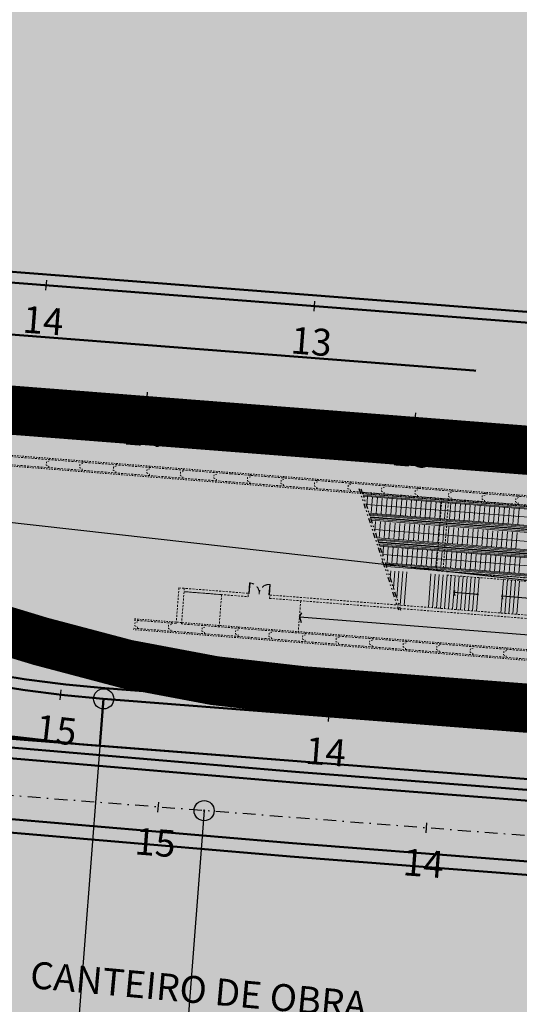
# Model space of a CAD drawing. Units: metres. Extents: x 351127 to 376822, y 7348018 to 7353095.
# Drawn here: x 355238 to 355275, y 7349395 to 7349468 of the extents above; entities that cross this region are included whole.
import ezdxf

# ---------------------------------------------------------------- set-up
doc = ezdxf.new("R2010")
doc.units = ezdxf.units.M
doc.header["$LTSCALE"] = 0.3
for name, pattern in [('( Dashed )', [0.75, 0.5, -0.25]), ('DASHDOT', [25.399999999999995, 12.7, -6.349999999999998, 0, -6.349999999999998]), ('DASHED2', [0.375, 0.25, -0.125]), ('DIVIDE', [31.749999999999993, 12.7, -6.349999999999999, 0, -6.349999999999999, 0, -6.349999999999999])]:
    doc.linetypes.add(name, pattern=pattern)
for name, color, linetype, lineweight in [('00_ADA', 210, 'Continuous', 50), ('C-DIM', 1, 'Continuous', 0), ('F-ESTRUTURA', 240, 'Continuous', 0), ('F-PAREDE DIAFRAGMA', 1, 'Continuous', 0), ('K-ESCADA ROLANTE', 1, 'Continuous', 0), ('K-PISO', 1, 'Continuous', 0), ('K-PORTA', 1, 'Continuous', 0), ('K-SIMBOLOGIA', 3, 'Continuous', 0)]:
    doc.layers.add(name, color=color, linetype=linetype, lineweight=lineweight)
for name, color, linetype in [('C-FORMA_F-1', 1, 'Continuous'), ('C-HATCH_1', 1, 'Continuous'), ('F-HZ-HATCH-TUNEL', 195, 'Continuous'), ('F1-HZ-EIXO', 2, 'DASHDOT'), ('F1-HZ-ESTACA', 3, 'Continuous'), ('F1-HZ-NOTAVEL', 2, 'Continuous'), ('F1-HZ-PI', 1, 'Continuous'), ('K-ESTRUTURA', 4, 'Continuous'), ('LOGIT_CANTEIROS', 100, 'Continuous'), ('LOGIT_FAIXA LATERAL', 255, 'Continuous'), ('logit_imagem', 1, 'Continuous'), ('LOGIT_PROPOSTA', 50, 'Continuous')]:
    doc.layers.add(name, color=color, linetype=linetype)
doc.styles.add('ARIAL', font='arial.ttf')
doc.styles.get("Standard").update_dxf_attribs({"font": 'calibri.ttf'})
picture_1 = doc.add_image_def('image1.jpg', size_in_pixel=(8192, 3904))
picture_2 = doc.add_image_def('image11.jpg', size_in_pixel=(8192, 3904))

# ---------------------------------------------------------------- blocks, each defined once
blk = doc.blocks.new('A$C290ebeb7')
at = {"color": 1}
image = blk.add_image(picture_1, insert=(0, 0), size_in_units=(1433.35368, 683.082613125), dxfattribs=at)
image.dxf.flags = 7
blk = doc.blocks.new('A$C44F41866')
at = {"layer": 'K-PORTA', "color": 2}
for points in [[(-0.7989365918037947, -0.565048571821535), (-0.758936592086684, -0.5650485717342235), (-0.7589365897001699, 0.2099514282308519), (-0.7989365895919036, 0.2099514283181634)], [(0.7110634087148355, -0.5650485759833828), (0.7510634084610501, -0.5650485758960713), (0.7510634107020451, 0.2099514242727309), (0.7110634108248632, 0.2099514243018348)]]:
    blk.add_lwpolyline(points, close=True, dxfattribs=at)
at = {"layer": 'K-PORTA', "linetype": 'DASHED2', "ltscale": 8}
for centre, start, end in [((-0.7589365897583775, -0.5260808281018399), 356.9651711411269, 89.99999999916623), ((0.711063405891764, -0.5260808281018399), 89.99999999916623, 183.0348288588731)]:
    blk.add_arc(centre, 0.7360322563035878, start, end, dxfattribs=at)
blk = doc.blocks.new('Prédio Lado Santos')
at = {"layer": 'C-FORMA_F-1', "color": 1, "extrusion": (6.951831902000001e-07, -1.067568833e-07, 0.9999999999997528)}
for p, q in [((137358.7036896987, 250995.4216237757, -25182.83022468191), (137356.8741951248, 250995.570049149, -13553.3481710888)), ((137356.8741951651, 250995.5700491462, -13553.3481710888), (137356.9668527945, 250995.7214121427, -13553.34817113706)), ((137360.4312527363, 250995.2814680059, -13553.3481710888), (137360.5239103657, 250995.4328310005, -13553.34817113706)), ((137364.0860057015, 250994.9849609258, -25182.83022468191), (137360.431252696, 250995.2814680086, -13553.3481710888)), ((137345.3919944486, 250993.7927191248, -50365.66036461382), (137345.5773097076, 250994.0954451161, -50365.66036471034))]:
    blk.add_line(p, q, dxfattribs=at)
at = {"layer": 'C-FORMA_F-1', "color": 1, "extrusion": (7.033006450000001e-07, -6.700954500000002e-09, 0.9999999999997528)}
for p, q in [((137356.8741951735, 250995.5700492514, -13553.3481710888), (137356.9371985552, 250995.3558933288, -13553.34817113455)), ((137360.4312527447, 250995.2814681102, -13553.3481710888), (137360.4942561264, 250995.0673121884, -13553.34817113455)), ((137345.3919944657, 250993.7927193353, -50365.66036461382), (137345.5180012288, 250993.3644074881, -50365.66036470533))]:
    blk.add_line(p, q, dxfattribs=at)
at = {"layer": 'C-FORMA_F-1', "color": 1, "extrusion": (6.951831902000001e-07, -1.067568833e-07, 0.9999999999997528)}
blk.add_circle((137358.6546540096, 250995.4243338718, -25182.76153070279), 0.0333804831091979, dxfattribs=at)
at = {"layer": 'C-HATCH_1', "color": 1, "ltscale": 0.05}
blk.add_line((137345.391994402, 250993.7927195514, -50365.66036461382), (137363.8310336951, 250992.296775531, -25182.83022463506), dxfattribs=at)
at = {"layer": 'F-ESTRUTURA', "color": 1, "linetype": '( Dashed )'}
for p, q in [((137356.0095717522, 251002.5628657686, -25182.83022466527), (137355.5729089055, 250997.1805497939, -25182.83022464512)), ((137356.5079343451, 251002.5224340223, -25182.83022466527), (137356.0712714984, 250997.1401180495, -25182.83022464512)), ((137356.0662878725, 250997.1405223664, -25182.83022464512), (137355.5679252796, 250997.1809541117, -25182.83022464512)), ((137356.3227103039, 250997.1197190266, -25182.83022463506), (137364.5693504309, 250996.450675929, -25182.83022463506)), ((137356.3604588639, 250996.8658351237, -25182.83022463506), (137364.5491345582, 250996.2014946323, -25182.83022463506)), ((137336.438670649, 250995.9738594024, -25182.83022463506), (137336.2243823981, 250993.332537639, -25182.83022463506)), ((137336.438670649, 250995.9738594024, -25182.83022463506), (137341.5971001916, 250995.5553602763, -25182.83022463506)), ((137336.837360723, 250995.9415140077, -25182.83022463506), (137336.6230724724, 250993.3001922425, -25182.83022463506)), ((137339.6079753714, 250995.4659149386, -25182.83022463506), (137336.8171448505, 250995.6923327111, -25182.83022463506)), ((137336.8171448503, 250995.6923327092, -25182.83022463506), (137341.5768843204, 250995.3061789805, -25182.83022463506)), ((137339.4139029741, 250993.0737744691, -25182.83022463506), (137339.6079753532, 250995.4659149367, -25182.83022463506)), ((137339.4139029741, 250993.0737744691, -25182.83022463506), (137339.6079753532, 250995.4659149367, -25182.83022463506)), ((137341.5768843187, 250995.3061789591, -50365.66036461382), (137341.5971001899, 250995.5553602548, -50365.66036461382)), ((137343.1716446167, 250995.1767973742, -50365.66036461382), (137343.1918604911, 250995.4259786913, -25182.83022463506)), ((137343.1918604911, 250995.4259786913, -25182.83022463506), (137364.3469758319, 250993.7096816674, -25182.83022463506)), ((137343.1716444815, 250995.1767974058, -25182.83022463506), (137364.3267599591, 250993.4605003716, -25182.83022463506)), ((137345.2949582932, 250992.5966493115, -50365.66036461382), (137345.4890306721, 250994.9887897763, -50365.66036461382))]:
    blk.add_line(p, q, dxfattribs=at)
at = {"layer": 'F-ESTRUTURA', "color": 1, "linetype": '( Dashed )', "elevation": -25182.83022463506}
for points in [[(137340.2872286678, 251003.8384064874), (137315.7279200937, 251005.8308828957), (137315.7764381878, 251006.428918004), (137340.3357467621, 251004.4364415985)], [(137340.3357467621, 251004.4364415985), (137372.2807890044, 251001.8447667221)], [(137371.9845566606, 251001.2668284578), (137340.2872286678, 251003.8384064874)], [(137336.2243823981, 250993.332537639), (137333.1101523802, 250993.5851925462)], [(137371.1112309215, 250990.5021964498), (137336.6230724724, 250993.3001922425)], [(137333.0616423229, 250992.9872564999), (137371.3104270812, 250989.8840644853)]]:
    blk.add_lwpolyline(points, dxfattribs=at)
at = {"layer": 'F-PAREDE DIAFRAGMA', "color": 1, "linetype": '( Dashed )', "ltscale": 0.05}
for points, elevation in [([(137316.8709549895, 251006.4404493179), (137372.3301610624, 251001.9410897652), (137374.163790849, 250999.7836693767)], -25182.83022463506), ([(137371.935184598, 251001.1705054203), (137316.806264197, 251005.6430691723)], -25182.83022463506), ([(137326.8382066377, 251005.6318117948), (137326.8220339397, 251005.4324667575), (137326.6166241407, 251005.3738850672), (137326.5964082679, 251005.1247037696), (137326.7896885433, 251005.0337766828), (137326.7735158452, 251004.8344316473)], -4.416550655150786e-05), ([(137329.3300196021, 251005.4296530681), (137329.313846904, 251005.2303080317), (137329.1084371051, 251005.1717263414), (137329.0882212324, 251004.9225450447), (137329.2815015078, 251004.831617957), (137329.2653288096, 251004.6322729206)], -4.416550655150786e-05), ([(137331.8218325664, 251005.2274943413), (137331.8056598684, 251005.0281493049), (137331.6002500694, 251004.9695676146), (137331.5800341967, 251004.7203863179), (137331.7733144721, 251004.6294592302), (137331.757141774, 251004.4301141938)], -4.416550655150786e-05), ([(137334.3136455309, 251005.0253356155), (137334.2974728328, 251004.8259905782), (137334.0920630337, 251004.7674088869), (137334.0718471611, 251004.5182275902), (137334.2651274364, 251004.4273005035), (137334.2489547382, 251004.227955468)], -4.416550655150786e-05), ([(137336.8054584951, 251004.8231768887), (137336.789285797, 251004.6238318505), (137336.5838759981, 251004.5652501611), (137336.5636601254, 251004.3160688644), (137336.7569404007, 251004.2251417767), (137336.7407677025, 251004.0257967403)], -4.416550655150786e-05), ([(137339.2972714594, 251004.621018162), (137339.2810987614, 251004.4216731256), (137339.0756889624, 251004.3630914344), (137339.0554730898, 251004.1139101386), (137339.2487533651, 251004.0229830518), (137339.2325806669, 251003.8236380145)], -4.416550655150786e-05), ([(137341.7890844238, 251004.4188594362), (137341.7729117257, 251004.2195143988), (137341.5675019268, 251004.1609327076), (137341.5472860541, 251003.9117514119), (137341.7405663294, 251003.8208243251), (137341.7243936314, 251003.6214792868)], -4.416550655150786e-05), ([(137344.2808973882, 251004.2167007094), (137344.2647246901, 251004.0173556712), (137344.0593148911, 251003.9587739818), (137344.0390990185, 251003.7095926851), (137344.2323792938, 251003.6186655983), (137344.2162065956, 251003.419320561)], -4.416550655150786e-05), ([(137346.7727103525, 251004.0145419827), (137346.7565376544, 251003.8151969444), (137346.5511278555, 251003.756615255), (137346.5309119828, 251003.5074339584), (137346.7241922581, 251003.4165068716), (137346.70801956, 251003.2171618342)], -4.416550655150786e-05), ([(137349.2645233167, 251003.8123832541), (137349.2483506187, 251003.6130382176), (137349.0429408197, 251003.5544565273), (137349.022724947, 251003.3052752316), (137349.2160052224, 251003.2143481439), (137349.1998325242, 251003.0150031066)], -4.416550655150786e-05), ([(137351.7563362811, 251003.6102245292), (137351.7401635831, 251003.4108794918), (137351.5347537841, 251003.3522978015), (137351.5145379115, 251003.1031165058), (137351.7078181868, 251003.0121894181), (137351.6916454886, 251002.8128443807)], -4.416550655150786e-05), ([(137354.2481492454, 251003.4080658015), (137354.2319765473, 251003.2087207641), (137354.0265667484, 251003.1501390738), (137354.0063508757, 251002.9009577772), (137354.199631151, 251002.8100306904), (137354.1834584528, 251002.6106856531)], -4.416550655150786e-05), ([(137356.7399622099, 251003.2059070757), (137356.7237895118, 251003.0065620393), (137356.5183797129, 251002.947980349), (137356.4981638401, 251002.6987990523), (137356.6914441155, 251002.6078719655), (137356.6752714173, 251002.4085269282)], -4.416550655150786e-05), ([(137359.231775174, 251003.0037483471), (137359.2156024761, 251002.8044033106), (137359.010192677, 251002.7458216203), (137358.9899768044, 251002.4966403246), (137359.1832570797, 251002.4057132369), (137359.1670843815, 251002.2063681995)], -4.416550655150786e-05), ([(137361.7235881383, 251002.8015896212), (137361.7074154403, 251002.602244583), (137361.5020056413, 251002.5436628927), (137361.4817897686, 251002.2944815969), (137361.675070044, 251002.2035545101), (137361.6588973459, 251002.0042094719)], -4.416550655150786e-05), ([(137333.1182387293, 250993.6848650649), (137371.0780315628, 250990.605218444)], -25182.83022463506), ([(137333.3918019494, 250993.6626711087), (137333.3756292512, 250993.4633260714), (137333.1702194523, 250993.4047443811), (137333.1500035796, 250993.1555630844), (137333.343283855, 250993.0646359976), (137333.3271111569, 250992.8652909603)], -25182.83022463506), ([(137335.8836149136, 250993.460512382), (137335.8674422157, 250993.2611673446), (137335.6620324166, 250993.2025856543), (137335.641816544, 250992.9534043577), (137335.8350968192, 250992.8624772709), (137335.8189241212, 250992.6631322335)], -25182.83022463506), ([(137338.3754278781, 250993.2583536552), (137338.35925518, 250993.0590086188), (137338.153845381, 250993.0004269285), (137338.1336295084, 250992.7512456328), (137338.3269097837, 250992.6603185451), (137338.3107370857, 250992.4609735077)], -25182.83022463506), ([(137371.3436264423, 250989.7810424929), (137333.0535479369, 250992.8874849165)], -25182.83022463506), ([(137340.8672408423, 250993.0561949275), (137340.8510681442, 250992.8568498902), (137340.6456583452, 250992.7982681999), (137340.6254424726, 250992.5490869032), (137340.8187227479, 250992.4581598165), (137340.8025500496, 250992.2588147791)], -25182.83022463506), ([(137343.3590538067, 250992.8540362027), (137343.3428811087, 250992.6546911653), (137343.1374713098, 250992.5961094759), (137343.1172554372, 250992.3469281793), (137343.3105357124, 250992.2560010916), (137343.2943630143, 250992.0566560552)], -25182.83022463506), ([(137345.8508667711, 250992.6518774759), (137345.8346940731, 250992.4525324395), (137345.629284274, 250992.3939507483), (137345.6090684014, 250992.1447694516), (137345.8023486766, 250992.0538423648), (137345.7861759787, 250991.8544973284)], -25182.83022463506), ([(137348.3426797354, 250992.4497187492), (137348.3265070374, 250992.2503737127), (137348.1210972384, 250992.1917920215), (137348.1008813657, 250991.9426107258), (137348.2941616411, 250991.851683639), (137348.2779889429, 250991.6523386016)], -25182.83022463506), ([(137350.8344926999, 250992.2475600233), (137350.8183200017, 250992.048214986), (137350.6129102028, 250991.9896332948), (137350.59269433, 250991.740451999), (137350.7859746054, 250991.6495249122), (137350.7698019072, 250991.450179874)], -25182.83022463506), ([(137353.3263056639, 250992.0454012947), (137353.3101329659, 250991.8460562574), (137353.1047231669, 250991.7874745671), (137353.0845072943, 250991.5382932704), (137353.2777875696, 250991.4473661836), (137353.2616148715, 250991.2480211472)], -25182.83022463506), ([(137355.8181186284, 250991.8432425698), (137355.8019459305, 250991.6438975334), (137355.5965361314, 250991.5853158422), (137355.5763202588, 250991.3361345455), (137355.7696005341, 250991.2452074597), (137355.753427836, 250991.0458624214)], -25182.83022463506), ([(137358.3099315926, 250991.6410838403), (137358.2937588946, 250991.4417388039), (137358.0883490956, 250991.3831571136), (137358.068133223, 250991.1339758178), (137358.2614134983, 250991.0430487301), (137358.2452408002, 250990.8437036928)], -25182.83022463506), ([(137360.8017445572, 250991.4389251173), (137360.7855718591, 250991.2395800799), (137360.5801620602, 250991.1809983887), (137360.5599461875, 250990.9318170929), (137360.7532264628, 250990.8408900062), (137360.7370537645, 250990.6415449679)], -25182.83022463506)]:
    blk.add_lwpolyline(points, dxfattribs=dict(at, elevation=elevation))
at = {"layer": 'K-ESCADA ROLANTE', "color": 1}
for p, q in [((137367.2920178969, 251001.5178726632), (137350.1173589208, 251002.911172742)), ((137367.2846717542, 251001.4273239439), (137350.1475759965, 251002.8177118106)), ((137350.4264230602, 251001.9552423144), (137350.4880496788, 251002.7148531638)), ((137350.7534095662, 251001.4793253904), (137350.8512563371, 251002.6853865115)), ((137364.5352125156, 251000.9682183573), (137350.3740928901, 251002.1170986909)), ((137351.1166162245, 251001.4498587335), (137351.2144629886, 251002.6559197698)), ((137351.4798228824, 251001.4203920746), (137351.5776696452, 251002.6264531119)), ((137351.8430295367, 251001.3909254204), (137351.9408763036, 251002.5969864577)), ((137352.2062361966, 251001.3614587653), (137352.3040829614, 251002.5675198017)), ((137352.5694428537, 251001.3319921084), (137352.6672896184, 251002.5380531428)), ((137352.9326495108, 251001.3025254533), (137353.0304962765, 251002.5085864905)), ((137353.2958561707, 251001.2730587963), (137353.3937029349, 251002.4791198364)), ((137353.6590628272, 251001.2435921412), (137353.7569095848, 251002.44965309)), ((137354.0222694842, 251001.2141254833), (137354.1201162414, 251002.4201864349)), ((137354.3854761411, 251001.1846588282), (137354.4833229001, 251002.3907197807)), ((137354.748682799, 251001.1551921731), (137354.846529557, 251002.36125312)), ((137355.1118894572, 251001.125725517), (137355.2097362143, 251002.3317864668)), ((137355.4750961148, 251001.0962588601), (137355.5729428734, 251002.3023198107)), ((137355.8383027728, 251001.066792204), (137355.9361495314, 251002.2728531556)), ((137356.2015094285, 251001.037325548), (137356.2993561811, 251002.2433864148)), ((137356.5647160861, 251001.0078588938), (137356.6625628382, 251002.2139197597)), ((137356.9279227457, 251000.9783922359), (137357.0257694967, 251002.1844531056)), ((137357.2911294016, 251000.9489255808), (137357.3889761535, 251002.1549864504)), ((137357.6543360599, 251000.9194589248), (137357.7521828111, 251002.1255197888)), ((137358.0175427175, 251000.8899922688), (137358.1153894693, 251002.0960531356)), ((137358.3807493761, 251000.8605256137), (137358.4785961278, 251002.0665864795)), ((137358.7439560335, 251000.8310589567), (137358.8418027838, 251002.0371198235)), ((137359.1071626843, 251000.8015922178), (137359.2050094428, 251002.0076531684)), ((137359.4703693423, 251000.7721255617), (137359.5682161008, 251001.9781865124)), ((137359.8335759978, 251000.7426589038), (137359.9314227507, 251001.9487197725)), ((137366.3964717275, 251000.2102166805), (137350.5756297178, 251001.4937485158)), ((137350.6006373833, 251001.4164002072), (137367.1746960147, 251000.0717605306)), ((137350.6308953562, 251001.3228127826), (137367.1673508461, 250999.9812238179)), ((137350.6655700333, 251001.215564562), (137366.3746439264, 250999.9410997359)), ((137360.1967826556, 251000.7131922506), (137360.2946294077, 251001.9192531155)), ((137360.5599893153, 251000.6837255927), (137360.6578360662, 251001.8897864623)), ((137360.9231959711, 251000.6542589385), (137361.0210427229, 251001.8603198072)), ((137361.2864026294, 251000.6247922815), (137361.3842493805, 251001.8308531446)), ((137361.6496092869, 251000.5953256255), (137361.7474560387, 251001.8013864933)), ((137367.1464617758, 250999.7237437312), (137350.716967816, 251001.0565920435)), ((137367.139115633, 250999.6331950119), (137350.7471868425, 251000.9631250799)), ((137351.0109432845, 251000.1473306334), (137351.0689068676, 251000.8617908387)), ((137351.3342667612, 250999.6262631435), (137351.432113524, 251000.8323241817)), ((137351.6974734157, 250999.5967964884), (137351.7953201827, 251000.8028575256)), ((137352.0606800756, 250999.5673298342), (137352.1585268402, 251000.7733908715)), ((137352.4238867326, 250999.5378631782), (137352.5217334973, 251000.7439242098)), ((137352.7870933898, 250999.5083965221), (137352.8849401552, 251000.7144575603)), ((137353.1503000495, 250999.4789298661), (137353.2481468138, 251000.6849909052)), ((137353.5135067061, 250999.4494632101), (137353.6113534636, 251000.6555241598)), ((137353.876713363, 250999.4199965522), (137353.9745601203, 251000.6260575037)), ((137354.2399200201, 250999.3905298961), (137354.337766779, 251000.5965908505)), ((137354.6031266778, 250999.3610632429), (137354.700973436, 251000.5671241889)), ((137354.9663333362, 250999.331596585), (137355.0641800932, 251000.5376575356)), ((137355.3295399937, 250999.302129929), (137355.4273867523, 251000.5081908805)), ((137355.6927466518, 250999.2726632738), (137355.7905934103, 251000.4787242236)), ((137364.3896563945, 250999.1740894262), (137350.9737027404, 251000.2625150392)), ((137356.0559533073, 250999.2431966169), (137356.15380006, 251000.4492574837)), ((137356.419159965, 250999.2137299627), (137356.5170067171, 251000.4197908277)), ((137356.7823666247, 250999.1842633048), (137356.8802133757, 251000.3903241744)), ((137357.1455732806, 250999.1547966506), (137357.2434200324, 251000.3608575184)), ((137357.5087799389, 250999.1253299927), (137357.6066266899, 251000.3313908577)), ((137357.8719865965, 250999.0958633376), (137357.9698333483, 251000.3019242045)), ((137358.2351932549, 250999.0663966816), (137358.3330400067, 251000.2724575493)), ((137358.5983999124, 250999.0369300256), (137358.6962466628, 251000.2429908924)), ((137358.9616065632, 250999.0074632857), (137359.0594533216, 251000.2135242382)), ((137359.3248132213, 250998.9779966315), (137359.4226599796, 251000.1840575812)), ((137359.6880198768, 250998.9485299727), (137359.7858666295, 251000.1545908405)), ((137360.0512265344, 250998.9190633204), (137360.1490732866, 251000.1251241853)), ((137360.4144331941, 250998.8895966616), (137360.5122799451, 251000.0956575302)), ((137360.7776398498, 250998.8601300083), (137360.8754866018, 251000.0661908761)), ((137361.1408465085, 250998.8306633504), (137361.2386932593, 251000.0367242144)), ((137361.5040531659, 250998.8011966944), (137361.6018999176, 251000.0072575621)), ((137366.2509156065, 250998.4160877494), (137351.1752395609, 250999.6391648864)), ((137351.2002472265, 250999.5618165769), (137367.0291398937, 250998.2776316004)), ((137351.2305051993, 250999.4682291523), (137367.0217947249, 250998.1870948868)), ((137351.2651798867, 250999.3609809), (137366.2290878052, 250998.1469708038)), ((137367.0009056548, 250997.929614801), (137351.3165767112, 250999.2020113468)), ((137366.9935595119, 250997.8390660807), (137351.3467976885, 250999.1085383482)), ((137364.2441002734, 250997.3799604941), (137351.5733125908, 250998.4079313884)), ((137351.5954635064, 250998.3394189617), (137351.6497640615, 250999.0087285945)), ((137351.9151239543, 250997.7732009022), (137352.0129707191, 250998.9792619403)), ((137352.2783306115, 250997.7437342471), (137352.3761773762, 250998.9497952787)), ((137352.6415372686, 250997.714267591), (137352.7393840342, 250998.9203286292)), ((137353.0047439286, 250997.684800935), (137353.1025906928, 250998.8908619741)), ((137353.367950585, 250997.6553342789), (137353.4657973425, 250998.8613952287)), ((137353.7311572419, 250997.625867621), (137353.8290039993, 250998.8319285735)), ((137354.094363899, 250997.5964009659), (137354.1922106578, 250998.8024619184)), ((137354.4575705566, 250997.5669343118), (137354.5554173148, 250998.7729952568)), ((137354.8207772151, 250997.5374676539), (137354.9186239722, 250998.7435286045)), ((137355.1839838725, 250997.5080009988), (137355.2818306312, 250998.7140619494)), ((137355.5471905307, 250997.4785343427), (137355.6450372892, 250998.6845952934)), ((137355.9103971863, 250997.4490676848), (137356.0082439389, 250998.6551285535)), ((137356.2736038439, 250997.4196010316), (137356.371450596, 250998.6256618965)), ((137356.6368105036, 250997.3901343727), (137356.7346572546, 250998.5961952433)), ((137357.0000171594, 250997.3606677195), (137357.0978639113, 250998.5667285882)), ((137357.3632238178, 250997.3312010625), (137357.4610705689, 250998.5372619266)), ((137357.7264304752, 250997.3017344065), (137357.8242772271, 250998.5077952743)), ((137358.0896371338, 250997.2722677505), (137358.1874838856, 250998.4783286173)), ((137358.4528437914, 250997.2428010954), (137358.5506905416, 250998.4488619613)), ((137358.8160504421, 250997.2133343555), (137358.9138972006, 250998.4193953061)), ((137359.1792571001, 250997.1838677004), (137359.2771038587, 250998.389928651)), ((137359.5424637557, 250997.1544010425), (137359.6403105083, 250998.3604619093)), ((137359.9056704133, 250997.1249343874), (137360.0035171655, 250998.3309952542)), ((137360.268877073, 250997.0954677304), (137360.366723824, 250998.3015285991)), ((137351.5519172945, 250997.8026675582), (137351.5653687145, 250997.9684700053)), ((137366.1053594853, 250996.6219588192), (137351.7748494041, 250997.7845812561)), ((137351.7998570699, 250997.7072329475), (137366.8835837725, 250996.4835026693)), ((137351.8301150427, 250997.6136455229), (137366.8762386038, 250996.3929659557)), ((137360.6320837289, 250997.0660010763), (137360.7299304807, 250998.2720619459)), ((137360.9952903872, 250997.0365344193), (137361.0931371383, 250998.2425952833)), ((137361.3584970447, 250997.0070677632), (137361.4563437966, 250998.213128631)), ((137361.7217037031, 250996.9776011072), (137361.8195504551, 250998.183661975)), ((137351.8647897402, 250997.5063972389), (137366.0835316842, 250996.3528418737))]:
    blk.add_line(p, q, dxfattribs=at)
for points in [[(137350.0826157805, 251003.0186327174), (137366.5162403815, 251001.6853865888)], [(137350.1725553728, 251002.7404509997), (137366.4942052999, 251001.4162870096)], [(137350.6822256199, 251001.1640490992), (137366.3706842605, 250999.8912576586)], [(137351.2818354594, 250999.3094654819), (137366.2251281394, 250998.0971287265)], [(137351.3717751207, 250999.0312835509), (137366.2030930575, 250997.8280291473)]]:
    blk.add_lwpolyline(points, dxfattribs=at)
at = {"layer": 'K-ESTRUTURA', "color": 1, "linetype": 'DIVIDE', "ltscale": 0.1}
for p, q in [((137349.8379330022, 251003.311400963), (137352.756800419, 250994.2833908498)), ((137349.9920014074, 251003.2989015197), (137352.9108688243, 250994.2708914075))]:
    blk.add_line(p, q, dxfattribs=at)
at = {"layer": 'K-PISO', "color": 1, "ltscale": 0.5}
for p, q in [((137352.1441571304, 250996.6423183819), (137352.1897364951, 250997.2041306458)), ((137352.3847664176, 250995.8981177146), (137352.4887540509, 250997.1798715992)), ((137352.6253757046, 250995.1539170472), (137352.7877716067, 250997.1556125516)), ((137352.8846362159, 250994.6396117853), (137353.0867891623, 250997.131353504)), ((137353.1836537717, 250994.6153527377), (137353.3858067181, 250997.1070944574)), ((137354.977759106, 250994.4697984559), (137355.1799120524, 250996.9615401737)), ((137355.2767766617, 250994.4455394093), (137355.478929608, 250996.9372811271)), ((137355.5757942174, 250994.4212803608), (137355.7779471638, 250996.9130220804)), ((137355.8748117733, 250994.3970213141), (137356.0769647195, 250996.8887630329)), ((137356.1738293289, 250994.3727622675), (137356.3759822751, 250996.8645039862)), ((137356.4728468847, 250994.3485032199), (137356.6749998309, 250996.8402449386)), ((137356.7718644403, 250994.3242441723), (137356.9740173866, 250996.815985891)), ((137357.070881996, 250994.2999851257), (137357.2730349424, 250996.7917268444)), ((137357.3698995516, 250994.2757260781), (137357.572052498, 250996.7674677977)), ((137357.6689171074, 250994.2514670314), (137357.8710700536, 250996.7432087492)), ((137357.9679346631, 250994.2272079838), (137358.1700876095, 250996.7189497016)), ((137358.2669522188, 250994.2029489363), (137358.4691051652, 250996.6946906559)), ((137358.5659697744, 250994.1786898896), (137358.7681227209, 250996.6704316083)), ((137360.360075109, 250994.033135606), (137360.5622280552, 250996.5248773247)), ((137360.6590926646, 250994.0088765593), (137360.8612456109, 250996.500618279)), ((137360.9581102204, 250993.9846175127), (137361.1602631666, 250996.4763592314)), ((137361.2571277761, 250993.9603584651), (137361.4592807224, 250996.4521001829)), ((137361.5561453317, 250993.9360994175), (137361.758298278, 250996.4278411372)), ((137352.5856186603, 250994.6638708338), (137352.5952809205, 250994.7829680685))]:
    blk.add_line(p, q, dxfattribs=at)
at = {"layer": 'K-SIMBOLOGIA', "color": 1, "ltscale": 0.5, "rotation": 355.3617990848845}
blk.add_blockref('A$C44F41866', (137342.463653641, 250996.0519625768), dxfattribs=at)
blk = doc.blocks.new('AeccTickLine')
at = {"color": 1}
blk.add_line((0, -0.5), (0, 0.5), dxfattribs=at)
blk = doc.blocks.new('AeccTickTriangle')
at = {"color": 0, "linetype": 'ByBlock', "lineweight": -2}
blk.add_lwpolyline([(3e-16, 0.6666666666666669), (-0.577350269189626, -0.333333333333333), (0.577350269189626, -0.3333333333333335)], close=True, dxfattribs=at)
at = {"color": 0, "linetype": 'ByBlock', "lineweight": -2, "const_width": 0.0625}
blk.add_lwpolyline([(-0.03125, 0, 1), (0.03125, 0, 1)], format="xyb", close=True, dxfattribs=at)
blk = doc.blocks.new('AeccTickCircle')
blk.add_circle((0, 0), 1)
blk = doc.blocks.new('A$C971b57b3')
at = {"layer": 'F1-HZ-EIXO', "color": 2, "linetype": 'DASHDOT', "lineweight": -3, "ltscale": 0.25, "flags": 128}
for points in [[(594.2975001903251, 228.50672432594), (581.2256290103542, 214.8090316522866, -0.3137495586747199), (467.3546970214811, 192.2657751506194), (400.2307303957641, 221.6477429438382, 0.0839598674323778), (361.4078783506411, 231.3573916004971), (320.932777345879, 234.5024310806766), (108.1131811296218, 251.0391663908958, -0.4175097848539823), (25.43995729170274, 348.7491272268817), (43.94820267398609, 556.6551323458552, -0.0204516139814775), (44.89995153015479, 563.9528344059363), (54.11477924417704, 627.2405361505225), (69.58408278180286, 802.3038924476132)], [(58.57796673005214, 573.5952778970823), (41.75457007921068, 385.6100142160431, 0.4175380366058951), (124.4270255329902, 287.8914267094806), (359.4288909920142, 269.6310610473156, -0.0839598674395055), (388.5460300282575, 262.3488245550543), (467.0373724797973, 227.991050247103, 0.3137495586740855), (567.9072925487999, 247.9604703765363), (570.9001358532114, 251.0636160299182)], [(576.4424692832399, 245.7182866940275), (569.7292031105026, 238.7576006082818, -0.3137495586725826), (468.8592830419075, 218.7881804797798), (386.6512666429044, 254.7728430619463, 0.0839598674417736), (357.5341276057879, 262.0550795551389), (115.6485477678361, 280.8503309329972, 0.4090279147615484), (19.08454111072933, 199.6834458708763), (0, 0)], [(588.914041077951, 233.8727318309247), (579.4037128216005, 224.01189689897, -0.3137495402293897), (465.532785570249, 201.4686453072354), (397.4778893537004, 231.2581060510129, 0.0839598674284242), (368.3607503211824, 238.5403425432742), (313.4628891737084, 242.8060747189447, -0.0248649982262868), (304.5893706428469, 243.9415176287293), (261.3027829804341, 251.6836786800995, 0.0246392707867833), (252.5102296565892, 252.8127935929224), (62.69188892113743, 267.8170812642202)]]:
    blk.add_lwpolyline(points, format="xyb", dxfattribs=at)
at = {"layer": 'F1-HZ-NOTAVEL', "color": 1, "linetype": 'Continuous', "lineweight": -3}
for p, q in [((313.4628891737084, 242.8060747189447), (309.589411808236, 192.9563387809321)), ((320.932777345879, 234.5024310806766), (317.0592999804649, 184.652695142664))]:
    blk.add_line(p, q, dxfattribs=at)
at = {"layer": 'F1-HZ-ESTACA', "color": 3, "linetype": 'Continuous', "lineweight": -3}
for p, xscale, yscale, zscale, rotation in [((309.1763087333529, 273.5358408065513), 0.7500000000000018, 0.7500000000000018, 0.7500000000000018, 175.5568700558863), ((329.1162031086278, 271.9864498609677), 0.7500000000000018, 0.7500000000000018, 0.7500000000000018, 175.5568700558863), ((316.6696982396534, 265.2303710412234), 0.7499999999999987, 0.7499999999999987, 0.7499999999999987, 175.5568700563825), ((336.6095926149865, 263.6809800956398), 0.7499999999999987, 0.7499999999999987, 0.7499999999999987, 175.5568700563825), ((310.2397729537333, 243.1149400565773), 0.7499999999999999, 0.7499999999999999, 0.7499999999999999, 173.4954595533209), ((330.1744587750873, 241.5075345085934), 0.75, 0.75, 0.75, 175.5568700542828), ((317.5086043241317, 234.7684998260811), 0.7500000000000019, 0.7500000000000019, 0.7500000000000019, 175.5568700563419), ((337.4484986993484, 233.2191088795662), 0.7500000000000001, 0.7500000000000001, 0.7500000000000001, 175.556870054362)]:
    blk.add_blockref('AeccTickLine', p, dxfattribs=dict(at, xscale=xscale, yscale=yscale, zscale=zscale, rotation=rotation))
at = {"layer": 'F1-HZ-NOTAVEL', "color": 1, "linetype": 'Continuous', "lineweight": -3, "xscale": 0.7500000000000001, "yscale": 0.7500000000000001, "zscale": 0.7500000000000001}
for p, rotation in [((313.4628891737084, 242.8060747189447), 175.5568700542828), ((320.932777345879, 234.5024310806766), 175.556870054362)]:
    blk.add_blockref('AeccTickCircle', p, dxfattribs=dict(at, rotation=rotation))
at = {"layer": 'F1-HZ-PI', "color": 1, "linetype": 'Continuous', "lineweight": -3, "xscale": 0.1, "yscale": 0.1, "zscale": 0.1}
blk.add_blockref('AeccTickTriangle', (320.932777345879, 234.5024310806766), dxfattribs=at)
at = {"layer": 'F1-HZ-ESTACA', "color": 3, "linetype": 'Continuous', "lineweight": -3, "char_height": 2, "attachment_point": 2, "style": 'ARIAL'}
for s, insert, rotation in [('{\\fArial|b0|i0|c0|p34;14}', (309.0496460235445, 271.9057544413954), 355.55687005588635), ('{\\fArial|b0|i0|c0|p34;13}', (328.9895403988194, 270.3563634958118), 355.55687005588635), ('{\\fArial|b0|i0|c0|p34;14}', (316.5430355299031, 263.6002846760675), 355.55687005638254), ('{\\fArial|b0|i0|c0|p34;13}', (336.482929905178, 262.0508937304839), 355.55687005638254), ('{\\fArial|b0|i0|c0|p34;15}', (310.0545569658861, 241.4904647450894), 353.4954595533209), ('{\\fArial|b0|i0|c0|p34;14}', (330.0477960652206, 239.8774481434375), 355.55687005428285), ('{\\fArial|b0|i0|c0|p34;15}', (317.3819416143233, 233.1384134609252), 355.556870056342), ('{\\fArial|b0|i0|c0|p34;14}', (337.32183598954, 231.5890225144103), 355.5568700543621)]:
    blk.add_mtext(s, dxfattribs=dict(at, insert=insert, rotation=rotation))

msp = doc.modelspace()

# ---------------------------------------------------------------- hatches: boundary and pattern name
at = {"layer": '00_ADA', "true_color": 0xf26722, "transparency": 33554610}
h = msp.add_hatch(color=30, dxfattribs=at)
h.dxf.hatch_style = 1
edge = h.paths.add_edge_path()
edge.add_line((355180.7151222792, 7349422.474958737), (355184.2614348427, 7349422.194330723))
edge.add_line((355184.2614348427, 7349422.194330723), (355190.5412223251, 7349421.478048326))
edge.add_line((355190.5412223251, 7349421.478048326), (355236.4292997736, 7349414.604129714))
edge.add_line((355236.4292997736, 7349414.604129714), (355236.3400706467, 7349413.754085944))
edge.add_line((355236.3400706467, 7349413.754085944), (355244.1328004095, 7349413.088324673))
edge.add_line((355244.1328004095, 7349413.088324673), (355258.8154290933, 7349411.833934257))
edge.add_line((355258.8154290933, 7349411.833934257), (355294.6158742983, 7349409.052082549))
edge.add_arc((355285.8616154033, 7349297.193504768), 112.2006170743291, 66.3597363644642, 85.52504783427497, ccw=False)
edge.add_line((355330.8532653269, 7349399.978376754), (355337.3229096592, 7349397.146439206))
edge.add_line((355337.3229096592, 7349397.146439206), (355339.0471809185, 7349401.085587437))
edge.add_line((355339.0471809185, 7349401.085587437), (355332.5775365785, 7349403.917524967))
edge.add_arc((355285.8618154636, 7349297.194090811), 116.4999999892577, 66.35970994949659, 85.55687005958737)
edge.add_line((355294.8870177136, 7349413.343975537), (355259.1546693412, 7349416.120488591))
edge.add_line((355259.1546693412, 7349416.120488591), (355244.457152492, 7349417.262530727))
edge.add_arc((355251.4294117172, 7349506.992055187), 89.99999976925317, 259.85940621645886, 265.5568700637251, ccw=False)
edge.add_line((355235.583633958, 7349418.397973637), (355192.2970462954, 7349426.140134688))
edge.add_arc((355176.451268505, 7349337.546052878), 90.00000003144315, 79.8594062261357, 85.50516881226179)
edge.add_line((355183.5044929716, 7349427.269249601), (355181.4213619812, 7349427.433006478))
edge.add_arc((355177.9754095419, 7349425.394535277), 4.003742380924622, -46.82036445256199, 30.60665906829638, ccw=False)
at = {"layer": 'F-HZ-HATCH-TUNEL', "linetype": 'Continuous', "transparency": 33554636}
h = msp.add_hatch(color=256, dxfattribs=at)
edge = h.paths.add_edge_path()
edge.add_line((355055.421288848, 7349462.347882718), (355290.4231543242, 7349444.087517055))
edge.add_arc((355283.4508950474, 7349354.357992353), 90.00000001466458, 66.35970994904318, 85.55687004293418, ccw=False)
edge.add_line((355319.5402933435, 7349436.805280563), (355398.0316357948, 7349402.447506255))
edge.add_arc((355434.1210340863, 7349484.894794451), 89.99999999919142, 246.359709947887, 316.0366149054745)
edge.add_line((355498.9015558638, 7349422.416926385), (355501.8982034391, 7349425.524019493))
edge.add_line((355501.8982034391, 7349425.524019493), (355507.4367321295, 7349420.174743154))
edge.add_line((355507.4367321295, 7349420.174743154), (355500.7234664255, 7349413.214056617))
edge.add_arc((355435.9429446484, 7349475.691924686), 90.00000000083203, 246.35970994836248, 316.03661490401413, ccw=False)
edge.add_line((355399.8535463569, 7349393.244636488), (355317.6455299567, 7349429.229299071))
edge.add_arc((355281.5561316594, 7349346.782010846), 90.00000002878016, 66.35970995216822, 85.5568700420346)
edge.add_line((355288.5283909387, 7349436.511535562), (355271.8500759893, 7349437.807491783))
edge.add_line((355271.8500759893, 7349437.807491783), (355050.0069688341, 7349455.045381567))
edge.add_line((355050.0069688341, 7349455.045381567), (355050.09421856, 7349458.900207206))
edge.add_line((355050.09421856, 7349458.900207206), (355055.1627750104, 7349458.506364825))
edge.add_line((355055.1627750104, 7349458.506364825), (355055.421288848, 7349462.347882718))
h = msp.add_hatch(color=256, dxfattribs=at)
edge = h.paths.add_edge_path()
edge.add_line((355258.3906722258, 7349406.550915846), (355294.1433100602, 7349403.772826236))
edge.add_arc((355285.8618154552, 7349297.194090773), 106.9000000264491, 66.35970995339562, 85.55687005667369, ccw=False)
edge.add_line((355328.7280007608, 7349395.123147559), (355397.0797172647, 7349365.203760565))
edge.add_arc((355437.7442452738, 7349458.131106525), 101.4351786377475, 246.3660610114956, 317.2412734360123)
edge.add_line((355512.2198923253, 7349389.265487661), (355525.2917635053, 7349402.963180334))
edge.add_line((355525.2917635053, 7349402.963180334), (355519.8214086902, 7349408.239089564))
edge.add_line((355519.8214086902, 7349408.239089564), (355510.3979761368, 7349398.468352907))
edge.add_arc((355437.2364424421, 7349468.994293145), 101.619477753803, 244.8268329005684, 316.0508323750257, ccw=False)
edge.add_line((355394.0120392765, 7349377.025987572), (355339.0471809185, 7349401.085587437))
edge.add_line((355339.0471809185, 7349401.085587437), (355337.3382975229, 7349397.181593232))
edge.add_line((355337.3382975229, 7349397.181593232), (355330.8532653269, 7349399.978376754))
edge.add_arc((355285.8618154612, 7349297.194090797), 112.2000000031215, 66.3597099513163, 85.5568700589801)
edge.add_line((355294.5538986605, 7349409.056898246), (355258.8215502879, 7349411.833411301))
edge.add_line((355258.8215502879, 7349411.833411301), (355236.3400706467, 7349413.754085944))
edge.add_line((355236.3400706467, 7349413.754085944), (355202.2556427853, 7349418.197087005))
edge.add_line((355202.2556427853, 7349418.197087005), (355202.1689593078, 7349417.532095776))
edge.add_line((355202.1689593078, 7349417.532095776), (355157.5144631452, 7349421.310105611))
edge.add_line((355157.5144631452, 7349421.310105611), (355044.5361185747, 7349430.088869471))
edge.add_line((355044.5361185747, 7349430.088869471), (355044.1487708384, 7349425.103895877))
edge.add_line((355044.1487708384, 7349425.103895877), (355197.7035117226, 7349413.172221582))
edge.add_line((355197.7035117226, 7349413.172221582), (355208.061454606, 7349412.095444342))
edge.add_line((355208.061454606, 7349412.095444342), (355235.7716761726, 7349408.483339016))
edge.add_line((355235.7716761726, 7349408.483339016), (355258.3906722258, 7349406.550915846))
at = {"layer": 'LOGIT_CANTEIROS', "transparency": 33554636}
h = msp.add_hatch(color=66, dxfattribs=at)
h.dxf.hatch_style = 1
edge = h.paths.add_edge_path()
edge.add_line((355301.6678963346, 7349485.357177504), (355214.2496409112, 7349492.116774293))
edge.add_arc((355213.7870730844, 7349486.134631616), 5.999999999797772, 85.57841522280027, 175.3617990776999)
edge.add_line((355207.80672197, 7349486.61981256), (355200.2560737965, 7349393.550355154))
edge.add_arc((355206.2364249109, 7349393.06517421), 6.000000000023088, 175.3617990777448, 265.468607702427)
edge.add_line((355205.7623931476, 7349387.083929031), (355293.5205747935, 7349380.128827848))
edge.add_arc((355293.9946065569, 7349386.110073027), 6.000000000064126, 265.4686077018728, 356.1850395849768)
edge.add_line((355299.9813113345, 7349385.710866432), (355306.2713437937, 7349480.039386444))
edge.add_arc((355301.2824231457, 7349480.372058607), 5.000000000001984, 356.1850395849546, 445.5784152237658)

# ---------------------------------------------------------------- linework, layer by layer
at = {"color": 4}
msp.add_lwpolyline([(354945.6118393691, 7349452.262754633), (355183.7471146332, 7349436.375087533), (355308.5318006402, 7349422.455399894), (355402.2306612064, 7349380.980867276, 0.3263397492692204), (355505.0310014477, 7349403.340837374), (355689.0433588671, 7349594.448176859, 0.07831826985718887), (355811.712672432, 7349769.897957403), (356316.8576257145, 7350780.442347571, -0.5810471713906278), (356420.854521546, 7350786.117405794), (356632.9803439644, 7350494.919194629)], format="xyb", dxfattribs=at)
at = {"layer": '00_ADA'}
msp.add_lwpolyline([(355244.457152492, 7349417.262530727), (355244.1851209024, 7349413.778767306)], dxfattribs=at)
at = {"layer": 'LOGIT_FAIXA LATERAL', "color": 200, "const_width": 3.5}
msp.add_lwpolyline([(355919.6234920482, 7349968.359706968), (355823.4021782572, 7349775.618345713, -0.07621667777371709), (355690.9958527535, 7349588.24312376), (355509.1383549616, 7349399.683200426, -0.3137495402335002), (355397.2287871842, 7349377.528243031), (355333.2792748786, 7349405.520666682, 0.08395986744161699), (355295.0225894212, 7349415.088716295), (355259.2902410489, 7349417.865229349, -0.05427745064896455), (355239.7714848758, 7349421.538086166), (355202.4867317677, 7349432.8450315, 0.05417897772067211), (355183.7471146327, 7349436.375087533), (355125.4117389088, 7349440.930974616)], format="xyb", dxfattribs=at)
at = {"layer": 'LOGIT_FAIXA LATERAL', "color": 160, "const_width": 3.5}
msp.add_lwpolyline([(355522.645129496, 7349433.422761091), (355501.9830876823, 7349411.999209182, -0.3137495586729098), (355399.1518080567, 7349391.641494773), (355316.9437916566, 7349427.626157356, 0.083959867388009), (355288.3928192306, 7349434.766794804), (355234.0272585887, 7349438.991165596, 0.01398150404280382), (355229.0988174541, 7349439.235748067), (355180.4712362877, 7349440.287477331, -0.01407970757021247), (355175.311408138, 7349440.544558517), (355125.6842458736, 7349444.420349905)], format="xyb", dxfattribs=at)
at = {"layer": 'LOGIT_PROPOSTA', "const_width": 0.15}
for points in [[(355918.0577594129, 7349969.141359906), (355821.8364456219, 7349776.399998651, -0.07621667777372183), (355689.7362315783, 7349589.45797128), (355507.8787337864, 7349400.898047945, -0.3137495402334204), (355397.9305254843, 7349379.131384746), (355333.9810131787, 7349407.123808397, 0.0839598674417368), (355295.158161129, 7349416.833457053), (355259.4258127566, 7349419.609970107, -0.05427745064872005), (355240.2793489357, 7349423.212772434), (355202.9945958275, 7349434.519717768, 0.05417897772030329), (355183.8833715539, 7349438.119774912), (355125.54799583, 7349442.675661995)], [(355921.1892246834, 7349967.57805403), (355824.9679108924, 7349774.836692776, -0.07621667777371237), (355692.2554739286, 7349587.028276241), (355510.3979761368, 7349398.468352907, -0.3137495402333892), (355396.5270488841, 7349375.925101317), (355332.5775365785, 7349403.917524967, 0.0839598674413698), (355294.8870177136, 7349413.343975537), (355259.1546693412, 7349416.120488591, -0.05427745064873533), (355239.2636208159, 7349419.863399898), (355201.9788677078, 7349431.170345232, 0.05417897772055319), (355183.6108577115, 7349434.630400154), (355125.2754819876, 7349439.186287236)], [(355507.4367325982, 7349420.174742702), (355500.7234664255, 7349413.214056617, -0.3137495586725801), (355399.8535463569, 7349393.244636488), (355317.6455299567, 7349429.229299071, 0.08395986738760879), (355288.5283909387, 7349436.511535562), (355234.1628302964, 7349440.735906354, 0.01398150404292043), (355229.1366580348, 7349440.985338903), (355180.5090768678, 7349442.037068167, -0.01407970757035088), (355175.4476650587, 7349442.289245896), (355125.8205027945, 7349446.165037285)], [(355523.9047507528, 7349432.207913656), (355503.2427089391, 7349410.784361747, -0.3137495586728184), (355398.4500697567, 7349390.038353059), (355316.2420533564, 7349426.023015642, 0.08395986738775835), (355288.2572475225, 7349433.022054045), (355233.9591652839, 7349437.241181559, 0.01387827923471077), (355228.9701378901, 7349437.489803059), (355179.9092343995, 7349438.571167281, -0.01397648237075234), (355174.884967497, 7349438.82253396), (355125.5479958297, 7349442.675661989)], [(355392.2877684569, 7349373.086840346), (355330.8532653269, 7349399.978376754, 0.08395986744105657), (355294.5538986605, 7349409.056898246), (355258.8215502879, 7349411.833411301), (355236.3400706467, 7349413.754085944), (355202.2556427853, 7349418.197087005)], [(355337.6437043108, 7349397.87930399), (355331.1740599783, 7349400.711241538, 0.08395986744136305), (355294.6158742983, 7349409.854494021), (355258.8835259257, 7349412.631007075), (355242.7900524645, 7349413.881519321), (355236.4292997736, 7349414.604129714), (355216.6359696299, 7349417.596796963)], [(355392.287768457, 7349373.086840346), (355337.0021150078, 7349396.413574423), (355330.5324706754, 7349399.24551197, 0.08395986744074568), (355294.4919230227, 7349408.25930247), (355258.7565120898, 7349411.036053496), (355236.2542752544, 7349412.958501502), (355202.1522353759, 7349417.403798339)]]:
    msp.add_lwpolyline(points, format="xyb", dxfattribs=at)
at = {"layer": 'LOGIT_PROPOSTA', "color": 131, "linetype": '( Dashed )', "ltscale": 2}
for points in [[(354997.4055937685, 7349966.576252885, 0.15, 0.15, 0), (354981.855302465, 7349790.952862821, 0.15, 0.15, 0), (354974.942465989, 7349731.111588354, 0.15, 0.15, 0), (354956.4342206072, 7349523.205583241, 0.15, 0.15, 0.4175097848707566), (355039.1074444443, 7349425.495622399, 0.15, 0.15, 0), (355197.7035117226, 7349413.172221582, 0.15, 0.15, -0.01301940844110315), (355208.061454606, 7349412.095444342, 0.15, 0.15, 0), (355235.7716761726, 7349408.483339016, 0.15, 0.15, 0), (355258.3906722258, 7349406.550915846, 0.15, 0.15, 0), (355294.1433100602, 7349403.772826236, 0.15, 0.15, -0.0839598674406138), (355328.7280007608, 7349395.123147559, 0.15, 0.15, 0), (355397.0797172647, 7349365.203760565, 0.15, 0.15, 0.3152005110171262), (355511.0972479569, 7349388.089096207, 0.15, 0.15, 0), (355525.2917635053, 7349402.963180334, 0, 0, 0)], [(354982.1646636494, 7349802.384375821, 0.15, 0.15, 0), (354975.1052430625, 7349738.541711035, 0.15, 0.15, 0.02044215271528784), (354974.1456172504, 7349731.182525564, 0.15, 0.15, 0), (354955.6373718685, 7349523.276520451, 0.15, 0.15, 0.4175097848681312), (355039.0454688064, 7349424.698026625, 0.15, 0.15, 0), (355193.7899378656, 7349412.673906801, 0.15, 0.15, -0.01301940844646122), (355204.1478807533, 7349411.597129561, 0.15, 0.15, 0), (355235.6644319322, 7349407.488858463, 0.15, 0.15, 0), (355258.3093744782, 7349405.554218589, 0.15, 0.15, 0), (355294.065840513, 7349402.775831517, 0.15, 0.15, -0.08395986744091591), (355328.3270074465, 7349394.20706658, 0.15, 0.15, 0), (355396.483723958, 7349364.373036333, 0.15, 0.15, 0.3152005110246721), (355511.6256878935, 7349387.484065623, 0.15, 0.15, 0), (355525.8705154471, 7349402.410870466, 0, 0, 0)]]:
    msp.add_lwpolyline(points, format="xyseb", dxfattribs=at)
at = {"layer": 'LOGIT_PROPOSTA', "color": 131, "linetype": '( Dashed )', "ltscale": 2, "const_width": 0.15}
for points in [[(354986.9444328294, 7349791.535601329), (354979.9046282614, 7349730.464435014), (354961.8628947376, 7349527.798830313, 0.4175097848709311), (355044.5361185747, 7349430.088869471), (355157.5144631452, 7349421.310105611), (355238.3901223453, 7349414.231272968), (355258.9545347579, 7349412.625489473)], [(354989.572230045, 7349748.051733905), (354972.7488333942, 7349560.066470224, 0.4175380366058956), (355055.421288848, 7349462.347882718), (355290.4231543242, 7349444.087517055, -0.08395986738694287), (355319.5402933419, 7349436.805280564), (355398.0316357948, 7349402.447506255, 0.3137495586740874), (355498.9015558638, 7349422.416926385), (355501.8943991682, 7349425.520072038)], [(354976.0639885119, 7349588.253272588), (354973.5456753027, 7349559.995456332, 0.4175380366054287), (355055.4832644858, 7349463.145478493), (355290.485129962, 7349444.88511283, -0.08395986738732465), (355319.8610879933, 7349437.538145348), (355398.3524304462, 7349403.18037104, 0.3137495586738969), (355498.3257290036, 7349422.972285212), (355515.2673478491, 7349440.538296065)], [(354967.8978821593, 7349561.962598612), (354967.4217631058, 7349556.618794712, 0.4175380366071165), (355050.09421856, 7349458.900207206), (355272.1483337463, 7349441.64592145)], [(355271.8500759893, 7349437.807491783), (355046.6428110826, 7349455.306786941, 0.4090279147615944), (354950.0788044257, 7349374.139901879), (354931.87937159, 7349183.763275079)], [(355259.2256781734, 7349416.114970989), (355244.457152492, 7349417.262530727, -0.02486499823506899), (355235.583633958, 7349418.397973637), (355192.2970462954, 7349426.140134688, 0.02463927078677456), (355183.5044929716, 7349427.269249601), (354993.6861522361, 7349442.273537273)], [(355258.9545347579, 7349412.625489473), (355242.7900524645, 7349413.881519321, -0.0177880349819162), (355236.4292997736, 7349414.604129714), (355190.5412223251, 7349421.478048326, 0.0175623752726907), (355184.2614348427, 7349422.194330723), (354993.2960159536, 7349437.305871348)], [(355259.2876538112, 7349416.912566763), (355244.5191281299, 7349418.060126502, -0.02486499823524723), (355235.7244853161, 7349419.185476586), (355192.4378976536, 7349426.927637638, 0.02463927078701322), (355183.5671883001, 7349428.066789128), (355143.2221825622, 7349431.238347788)]]:
    msp.add_lwpolyline(points, format="xyb", dxfattribs=at)

# ---------------------------------------------------------------- block references
at = {"layer": '00_ADA'}
msp.add_blockref('A$C971b57b3', (354930.9942598736, 7349174.456456338), dxfattribs=at)
at = {"layer": 'C-DIM', "rotation": 0.1725688961819067}
msp.add_blockref('Prédio Lado Santos', (218670.2129722814, 7098017.02961757, 50365.6604052151), dxfattribs=at)
at = {"layer": 'logit_imagem', "color": 2, "xscale": 0.9989102604211998, "yscale": 0.9989102604211998, "zscale": 0.9989102604211998, "rotation": 359.8937630667199}
msp.add_blockref('A$C290ebeb7', (354673.2826781414, 7349134.30958348, 0.1474350902528347), dxfattribs=at)

# ---------------------------------------------------------------- texts
at = {"color": 5, "insert": (355239.1055295487, 7349397.7804635, 2.69360000000006), "char_height": 2, "attachment_point": 1, "rotation": 354.78425255585506, "bg_fill": 1, "box_fill_scale": 1, "bg_fill_color": 255, "bg_fill_transparency": 0}
msp.add_mtext_dynamic_manual_height_columns('CANTEIRO DE OBRA', width=25.65025979949456, gutter_width=10, heights=[0], dxfattribs=at)

# ---------------------------------------------------------------- referenced raster images: frames only (the image files are external)
at = {"color": 4}
image = msp.add_image(picture_2, insert=(351127.0529406757, 7348018.313835668), size_in_units=(10653.236567466967, 5076.933051683476), dxfattribs=at)
image.dxf.flags = 7

doc.saveas('drawing.dxf')
